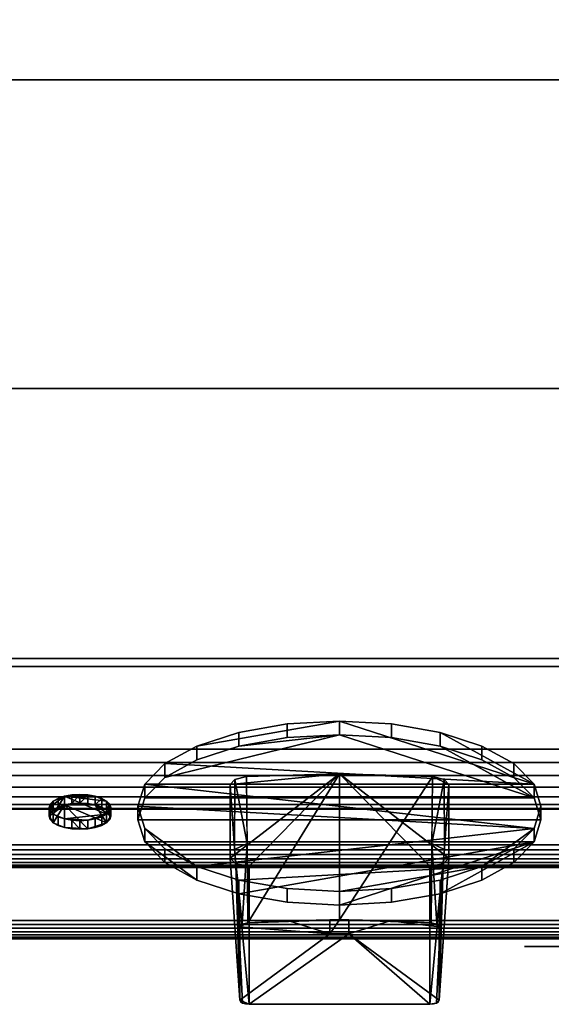
# Model space of a CAD drawing. Extents: x -1 to 1206, y -1085 to 56.
# Drawn here: x 982 to 1094, y -929 to -722 of the extents above; entities that cross this region are included whole.
import ezdxf

# ---------------------------------------------------------------- set-up
doc = ezdxf.new("R2010")
doc.units = 0
for name, color, linetype in [('IQ_200_2D', 1, 'Continuous'), ('IQ_200_3D', 1, 'Continuous'), ('IQ_204_2D', 7, 'Continuous'), ('IQ_BLACK_3D', 250, 'Continuous'), ('IQ_GRAY_3D', 252, 'Continuous'), ('IQ_YELLOW_3D', 2, 'Continuous')]:
    doc.layers.add(name, color=color, linetype=linetype)

msp = doc.modelspace()

# ---------------------------------------------------------------- linework, layer by layer
at = {"layer": 'IQ_200_2D'}
for p, q in [((771.36, -915), (1027.64, -915)), ((1071.36, -915), (1200, -915))]:
    msp.add_line(p, q, dxfattribs=at)
at = {"layer": 'IQ_204_2D'}
for p, q in [((1197, -734.28), (3, -734.28)), ((0, -799.2), (1200, -799.2)), ((0, -856), (1200, -856)), ((0, -887.74), (1200, -887.74)), ((0, -899.99), (1200, -899.99)), ((1028.5, -927.92), (1026.63, -899.99)), ((1070.5, -927.92), (1072.37, -899.99)), ((1030.5, -928.77), (1068.5, -928.77))]:
    msp.add_line(p, q, dxfattribs=at)
for centre, start_param, end_param in [((1030.5, -927.92), 3.141593, 4.712389), ((1068.5, -927.92), 4.712389, 6.283185)]:
    msp.add_ellipse(centre, major_axis=(2, 0), ratio=0.422688, start_param=start_param, end_param=end_param, dxfattribs=at)

# ---------------------------------------------------------------- meshes
at = {"layer": 'IQ_200_3D'}
mesh = msp.add_polyface(dxfattribs=at)
corners = [(1200, -856, 648.8), (0, -856, 648.8), (0, 0, 648.8), (1200, 0, 648.8)]
mesh.append_faces([[corners[k] for k in face] for face in [(0, 1, 2, 3)]])
mesh = msp.add_polyface(dxfattribs=at)
corners = [(1200, -875.08, 900), (1200, 0, 900), (0, 0, 900), (0, -875.08, 900), (1197, -799.2, 900), (3, -799.2, 900), (3, -734.28, 900), (1197, -734.28, 900)]
mesh.append_faces([[corners[k] for k in face] for face in [(7, 1, 2, 6), (6, 2, 3, 5)]], dxfattribs={"vtx0": -1, "vtx2": -1})
mesh.append_faces([[corners[k] for k in face] for face in [(0, 1, 7, 4), (3, 0, 4, 5)]], dxfattribs={"vtx1": -1, "vtx3": -1})
mesh = msp.add_polyface(dxfattribs=at)
corners = [(1197, -799.2, 892), (1197, -734.28, 892), (3, -734.28, 892), (3, -799.2, 892)]
mesh.append_faces([[corners[k] for k in face] for face in [(0, 1, 2, 3)]])
mesh = msp.add_polyface(dxfattribs=at)
corners = [(1197, -734.28, 892), (1197, -734.28, 900), (3, -734.28, 900), (3, -734.28, 892)]
mesh.append_faces([[corners[k] for k in face] for face in [(0, 1, 2, 3)]])
mesh = msp.add_polyface(dxfattribs=at)
corners = [(3, -799.2, 892), (3, -799.2, 900), (1197, -799.2, 900), (1197, -799.2, 892)]
mesh.append_faces([[corners[k] for k in face] for face in [(0, 1, 2, 3)]])
mesh = msp.add_polyface(dxfattribs=at)
corners = [(1200, -911.13, 653.91), (0, -911.13, 653.91), (0, -856, 659.7), (1200, -856, 659.7)]
mesh.append_faces([[corners[k] for k in face] for face in [(0, 1, 2, 3)]])
mesh = msp.add_polyface(dxfattribs=at)
corners = [(1200, -856, 659.7), (0, -856, 659.7), (0, -856, 648.8), (1200, -856, 648.8)]
mesh.append_faces([[corners[k] for k in face] for face in [(0, 1, 2, 3)]])
mesh = msp.add_polyface(dxfattribs=at)
corners = [(1200, -887.56, 841.44), (0, -887.56, 841.44), (0, -857.68, 811.56), (1200, -857.68, 811.56)]
mesh.append_faces([[corners[k] for k in face] for face in [(0, 1, 2, 3)]])
mesh = msp.add_polyface(dxfattribs=at)
corners = [(1200, -857.68, 811.56), (0, -857.68, 811.56), (0, -915, 688.66), (1200, -915, 688.66)]
mesh.append_faces([[corners[k] for k in face] for face in [(0, 1, 2, 3)]])
mesh = msp.add_polyface(dxfattribs=at)
corners = [(1200, -887.74, 890.28), (1200, -886.71, 892.94), (1200, -885.12, 895.32), (1200, -883.06, 897.29), (1200, -880.62, 898.77), (1200, -877.92, 899.69), (1200, -875.08, 900), (0, -875.08, 900), (0, -877.92, 899.69), (0, -880.62, 898.77), (0, -883.06, 897.29), (0, -885.12, 895.32), (0, -886.71, 892.94), (0, -887.74, 890.28)]
mesh.append_faces([[corners[k] for k in face] for face in [(1, 12, 13, 0)]], dxfattribs={"vtx0": -1})
mesh.append_faces([[corners[k] for k in face] for face in [(5, 8, 9, 4), (4, 9, 10, 3), (2, 11, 12, 1), (11, 2, 3, 10)]], dxfattribs={"vtx0": -1, "vtx2": -1})
mesh.append_faces([[corners[k] for k in face] for face in [(6, 7, 8, 5)]], dxfattribs={"vtx2": -1})
mesh = msp.add_polyface(dxfattribs=at)
corners = [(1030.5, -899.71, 728.96), (1027.67, -899.21, 730.03), (1026.5, -898.01, 732.59), (1026.5, -882.55, 765.75), (1027.47, -881.44, 768.12), (1029.91, -880.87, 769.34), (1049.5, -880.26, 770.65), (1069.09, -880.87, 769.34), (1071.53, -881.44, 768.12), (1072.5, -882.55, 765.75), (1072.5, -898.01, 732.59), (1071.33, -899.21, 730.03), (1068.5, -899.71, 728.96)]
mesh.append_faces([[corners[k] for k in face] for face in [(2, 6, 0, 1)]], dxfattribs={"vtx0": -1, "vtx1": -1})
mesh.append_faces([[corners[k] for k in face] for face in [(6, 12, 0), (6, 2, 3)]], dxfattribs={"vtx0": -1, "vtx2": -1})
mesh.append_faces([[corners[k] for k in face] for face in [(5, 6, 3, 4), (8, 9, 7)]], dxfattribs={"vtx1": -1})
mesh.append_faces([[corners[k] for k in face] for face in [(9, 10, 6, 7)]], dxfattribs={"vtx1": -1, "vtx3": -1})
mesh.append_faces([[corners[k] for k in face] for face in [(10, 11, 12, 6)]], dxfattribs={"vtx2": -1, "vtx3": -1})
mesh = msp.add_polyface(dxfattribs=at)
corners = [(1029.91, -880.87, 769.34), (1030.21, -911.62, 781.5), (1049.5, -911.01, 782.79), (1068.79, -911.62, 781.5), (1069.09, -880.87, 769.34), (1049.5, -880.26, 770.65)]
mesh.append_faces([[corners[k] for k in face] for face in [(5, 2, 4), (2, 5, 1)]], dxfattribs={"vtx0": -1, "vtx1": -1})
mesh.append_faces([[corners[k] for k in face] for face in [(0, 1, 5)]], dxfattribs={"vtx1": -1})
mesh.append_faces([[corners[k] for k in face] for face in [(2, 3, 4)]], dxfattribs={"vtx2": -1})
mesh = msp.add_polyface(dxfattribs=at)
corners = [(1026.5, -882.55, 765.75), (1028.5, -912.45, 779.7), (1028.99, -911.9, 780.89), (1030.21, -911.62, 781.5), (1029.91, -880.87, 769.34), (1027.47, -881.44, 768.12), (1030.05, -894.93, 774.9), (1027.41, -896.22, 772.13)]
mesh.append_faces([[corners[k] for k in face] for face in [(6, 2, 3), (2, 7, 1)]], dxfattribs={"vtx0": -1})
mesh.append_faces([[corners[k] for k in face] for face in [(6, 5, 7), (6, 7, 2)]], dxfattribs={"vtx0": -1, "vtx1": -1, "vtx2": -1})
mesh.append_faces([[corners[k] for k in face] for face in [(0, 7, 5)]], dxfattribs={"vtx1": -1})
mesh.append_faces([[corners[k] for k in face] for face in [(6, 4, 5)]], dxfattribs={"vtx2": -1})
mesh = msp.add_polyface(dxfattribs=at)
corners = [(1069.09, -880.87, 769.34), (1068.79, -911.62, 781.5), (1070.01, -911.9, 780.89), (1070.5, -912.45, 779.7), (1072.5, -882.55, 765.75), (1071.53, -881.44, 768.12), (1071.59, -896.22, 772.13), (1068.95, -894.93, 774.9)]
mesh.append_faces([[corners[k] for k in face] for face in [(6, 2, 3), (2, 7, 1)]], dxfattribs={"vtx0": -1})
mesh.append_faces([[corners[k] for k in face] for face in [(6, 5, 7), (6, 7, 2)]], dxfattribs={"vtx0": -1, "vtx1": -1, "vtx2": -1})
mesh.append_faces([[corners[k] for k in face] for face in [(0, 7, 5)]], dxfattribs={"vtx1": -1})
mesh.append_faces([[corners[k] for k in face] for face in [(6, 4, 5)]], dxfattribs={"vtx2": -1})
mesh = msp.add_polyface(dxfattribs=at)
corners = [(1028.5, -927.92, 746.54), (1028.5, -912.45, 779.7), (1026.5, -882.55, 765.75), (1026.5, -898.01, 732.59)]
mesh.append_faces([[corners[k] for k in face] for face in [(0, 1, 2, 3)]])
mesh = msp.add_polyface(dxfattribs=at)
corners = [(1070.5, -912.45, 779.7), (1070.5, -927.92, 746.54), (1072.5, -898.01, 732.59), (1072.5, -882.55, 765.75)]
mesh.append_faces([[corners[k] for k in face] for face in [(0, 1, 2, 3)]])
mesh = msp.add_polyface(dxfattribs=at)
corners = [(1200, -895.25, 840.09), (0, -895.25, 840.09), (0, -887.56, 841.44), (1200, -887.56, 841.44)]
mesh.append_faces([[corners[k] for k in face] for face in [(0, 1, 2, 3)]])
mesh = msp.add_polyface(dxfattribs=at)
corners = [(1200, -887.74, 890.28), (0, -887.74, 890.28), (0, -899.85, 845.11), (1200, -899.85, 845.11)]
mesh.append_faces([[corners[k] for k in face] for face in [(0, 1, 2, 3)]])
mesh = msp.add_polyface(dxfattribs=at)
corners = [(1200, -895.25, 840.09), (1200, -896.26, 840.04), (1200, -897.25, 840.24), (1200, -898.16, 840.68), (1200, -898.93, 841.33), (1200, -899.51, 842.16), (1200, -899.87, 843.1), (1200, -899.99, 844.1), (1200, -899.85, 845.11), (0, -899.85, 845.11), (0, -899.99, 844.1), (0, -899.87, 843.1), (0, -899.51, 842.16), (0, -898.93, 841.33), (0, -898.16, 840.68), (0, -897.25, 840.24), (0, -896.26, 840.04), (0, -895.25, 840.09)]
mesh.append_faces([[corners[k] for k in face] for face in [(1, 16, 17, 0)]], dxfattribs={"vtx0": -1})
mesh.append_faces([[corners[k] for k in face] for face in [(7, 10, 11, 6), (6, 11, 12, 5), (5, 12, 13, 4), (3, 14, 15, 2), (2, 15, 16, 1), (14, 3, 4, 13)]], dxfattribs={"vtx0": -1, "vtx2": -1})
mesh.append_faces([[corners[k] for k in face] for face in [(8, 9, 10, 7)]], dxfattribs={"vtx2": -1})
mesh = msp.add_polyface(dxfattribs=at)
corners = [(1030.5, -899.71, 728.96), (1030.5, -928.77, 744.72), (1029.09, -928.52, 745.26), (1028.5, -927.92, 746.54), (1026.5, -898.01, 732.59), (1027.67, -899.21, 730.03)]
mesh.append_faces([[corners[k] for k in face] for face in [(2, 5, 1)]], dxfattribs={"vtx0": -1, "vtx1": -1})
mesh.append_faces([[corners[k] for k in face] for face in [(0, 1, 5)]], dxfattribs={"vtx1": -1})
mesh.append_faces([[corners[k] for k in face] for face in [(2, 3, 5)]], dxfattribs={"vtx1": -1, "vtx2": -1})
mesh.append_faces([[corners[k] for k in face] for face in [(3, 4, 5)]], dxfattribs={"vtx2": -1})
mesh = msp.add_polyface(dxfattribs=at)
corners = [(1072.5, -898.01, 732.59), (1070.5, -927.92, 746.54), (1069.91, -928.52, 745.26), (1068.5, -928.77, 744.72), (1068.5, -899.71, 728.96), (1071.33, -899.21, 730.03)]
mesh.append_faces([[corners[k] for k in face] for face in [(2, 5, 1)]], dxfattribs={"vtx0": -1, "vtx1": -1})
mesh.append_faces([[corners[k] for k in face] for face in [(0, 1, 5)]], dxfattribs={"vtx1": -1})
mesh.append_faces([[corners[k] for k in face] for face in [(2, 3, 5)]], dxfattribs={"vtx1": -1, "vtx2": -1})
mesh.append_faces([[corners[k] for k in face] for face in [(3, 4, 5)]], dxfattribs={"vtx2": -1})
mesh = msp.add_polyface(dxfattribs=at)
corners = [(1068.5, -928.77, 744.72), (1030.5, -928.77, 744.72), (1030.5, -899.71, 728.96), (1068.5, -899.71, 728.96)]
mesh.append_faces([[corners[k] for k in face] for face in [(0, 1, 2, 3)]])
mesh = msp.add_polyface(dxfattribs=at)
corners = [(1200, -911.13, 653.91), (1200, -911.97, 653.92), (1200, -912.78, 654.13), (1200, -913.51, 654.52), (1200, -914.14, 655.08), (1200, -914.61, 655.77), (1200, -914.9, 656.56), (1200, -915, 657.39), (0, -915, 657.39), (0, -914.9, 656.56), (0, -914.61, 655.77), (0, -914.14, 655.08), (0, -913.51, 654.52), (0, -912.78, 654.13), (0, -911.97, 653.92), (0, -911.13, 653.91)]
mesh.append_faces([[corners[k] for k in face] for face in [(6, 9, 10, 5), (5, 10, 11, 4), (4, 11, 12, 3), (3, 12, 13, 2), (2, 13, 14, 1)]], dxfattribs={"vtx0": -1, "vtx2": -1})
mesh.append_faces([[corners[k] for k in face] for face in [(7, 8, 9, 6)]], dxfattribs={"vtx2": -1})
mesh.append_faces([[corners[k] for k in face] for face in [(14, 15, 0, 1)]], dxfattribs={"vtx3": -1})
mesh = msp.add_polyface(dxfattribs=at)
corners = [(1051.5, -911.02, 782.77), (1051.5, -913.97, 776.44), (1047.5, -913.97, 776.44), (1047.5, -911.02, 782.77), (1038.83, -911.2, 782.39), (1030.21, -911.62, 781.5), (1028.99, -911.9, 780.89), (1028.5, -912.45, 779.7), (1028.5, -927.92, 746.54), (1029.09, -928.52, 745.26), (1030.5, -928.77, 744.72), (1068.5, -928.77, 744.72), (1069.91, -928.52, 745.26), (1070.5, -927.92, 746.54), (1070.5, -912.45, 779.7), (1070.01, -911.9, 780.89), (1068.79, -911.62, 781.5), (1060.17, -911.2, 782.39)]
mesh.append_faces([[corners[k] for k in face] for face in [(7, 2, 4, 5)]], dxfattribs={"vtx0": -1, "vtx1": -1, "vtx3": -1})
mesh.append_faces([[corners[k] for k in face] for face in [(1, 13, 14, 17), (10, 1, 2, 8)]], dxfattribs={"vtx0": -1, "vtx2": -1, "vtx3": -1})
mesh.append_faces([[corners[k] for k in face] for face in [(16, 17, 14, 15), (6, 7, 5), (3, 4, 2), (9, 10, 8)]], dxfattribs={"vtx1": -1})
mesh.append_faces([[corners[k] for k in face] for face in [(10, 11, 1), (7, 8, 2)]], dxfattribs={"vtx1": -1, "vtx2": -1})
mesh.append_faces([[corners[k] for k in face] for face in [(17, 0, 1)]], dxfattribs={"vtx2": -1})
mesh.append_faces([[corners[k] for k in face] for face in [(11, 12, 13, 1)]], dxfattribs={"vtx2": -1, "vtx3": -1})
mesh = msp.add_polyface(dxfattribs=at)
corners = [(1051.5, -911.02, 782.77), (1049.5, -911.01, 782.79), (1047.5, -911.02, 782.77), (1047.5, -913.97, 776.44), (1051.5, -913.97, 776.44)]
mesh.append_faces([[corners[k] for k in face] for face in [(2, 3, 1)]], dxfattribs={"vtx1": -1})
mesh.append_faces([[corners[k] for k in face] for face in [(4, 0, 1, 3)]], dxfattribs={"vtx2": -1})
mesh = msp.add_polyface(dxfattribs=at)
corners = [(1200, -915, 688.66), (0, -915, 688.66), (0, -915, 657.35), (1200, -915, 657.39)]
mesh.append_faces([[corners[k] for k in face] for face in [(0, 1, 2, 3)]])
at = {"layer": 'IQ_BLACK_3D'}
mesh = msp.add_polyface(dxfattribs=at)
corners = [(1091.91, -887.11, 748.47), (1090.47, -891.75, 738.52), (1086.23, -896.07, 729.25), (1079.49, -899.78, 721.29), (1070.71, -902.63, 715.18), (1060.48, -904.42, 711.34), (1049.5, -905.03, 710.03), (1038.52, -904.42, 711.34), (1028.29, -902.63, 715.18), (1019.51, -899.78, 721.29), (1012.77, -896.07, 729.25), (1008.53, -891.75, 738.52), (1007.09, -887.11, 748.47), (1008.53, -882.47, 758.41), (1012.77, -878.14, 767.68), (1019.51, -874.43, 775.65), (1028.29, -871.58, 781.75), (1038.52, -869.79, 785.59), (1049.5, -869.18, 786.9), (1060.48, -869.79, 785.59), (1070.71, -871.58, 781.75), (1079.49, -874.43, 775.65), (1086.23, -878.14, 767.68), (1090.47, -882.47, 758.41)]
mesh.append_faces([[corners[k] for k in face] for face in [(23, 20, 21, 22)]], dxfattribs={"vtx0": -1})
mesh.append_faces([[corners[k] for k in face] for face in [(13, 1, 12)]], dxfattribs={"vtx0": -1, "vtx1": -1})
mesh.append_faces([[corners[k] for k in face] for face in [(18, 23, 14, 15)]], dxfattribs={"vtx0": -1, "vtx1": -1, "vtx3": -1})
mesh.append_faces([[corners[k] for k in face] for face in [(3, 8, 9, 1)]], dxfattribs={"vtx0": -1, "vtx2": -1, "vtx3": -1})
mesh.append_faces([[corners[k] for k in face] for face in [(10, 11, 9), (2, 3, 1)]], dxfattribs={"vtx1": -1})
mesh.append_faces([[corners[k] for k in face] for face in [(13, 14, 23)]], dxfattribs={"vtx1": -1, "vtx2": -1})
mesh.append_faces([[corners[k] for k in face] for face in [(11, 12, 1, 9)]], dxfattribs={"vtx1": -1, "vtx2": -1, "vtx3": -1})
mesh.append_faces([[corners[k] for k in face] for face in [(16, 17, 18, 15), (4, 5, 6, 3)]], dxfattribs={"vtx2": -1})
mesh.append_faces([[corners[k] for k in face] for face in [(18, 19, 20, 23), (23, 0, 1, 13), (6, 7, 8, 3)]], dxfattribs={"vtx2": -1, "vtx3": -1})
mesh = msp.add_polyface(dxfattribs=at)
corners = [(1091.91, -889.98, 749.81), (1091.91, -887.11, 748.47), (1090.47, -882.47, 758.41), (1086.23, -878.14, 767.68), (1079.49, -874.43, 775.65), (1070.71, -871.58, 781.75), (1060.48, -869.79, 785.59), (1049.5, -869.18, 786.9), (1038.52, -869.79, 785.59), (1028.29, -871.58, 781.75), (1019.51, -874.43, 775.65), (1012.77, -878.14, 767.68), (1008.53, -882.47, 758.41), (1007.09, -887.11, 748.47), (1007.09, -889.98, 749.81), (1008.53, -885.34, 759.76), (1012.77, -881.02, 769.03), (1019.51, -877.31, 776.99), (1028.29, -874.46, 783.1), (1038.52, -872.67, 786.94), (1049.5, -872.06, 788.25), (1060.48, -872.67, 786.94), (1070.71, -874.46, 783.1), (1079.49, -877.31, 776.99), (1086.23, -881.02, 769.03), (1090.47, -885.34, 759.76)]
mesh.append_faces([[corners[k] for k in face] for face in [(15, 12, 13, 14), (2, 25, 0, 1)]], dxfattribs={"vtx0": -1})
mesh.append_faces([[corners[k] for k in face] for face in [(16, 11, 12, 15), (18, 9, 10, 17), (17, 10, 11, 16), (19, 8, 9, 18), (8, 19, 20, 7), (21, 6, 7, 20), (22, 5, 6, 21), (24, 3, 4, 23), (23, 4, 5, 22), (25, 2, 3, 24)]], dxfattribs={"vtx0": -1, "vtx2": -1})
mesh = msp.add_polyface(dxfattribs=at)
corners = [(1091.91, -889.98, 749.81), (1090.47, -885.34, 759.76), (1086.23, -881.02, 769.03), (1079.49, -877.31, 776.99), (1070.71, -874.46, 783.1), (1060.48, -872.67, 786.94), (1049.5, -872.06, 788.25), (1038.52, -872.67, 786.94), (1028.29, -874.46, 783.1), (1019.51, -877.31, 776.99), (1012.77, -881.02, 769.03), (1008.53, -885.34, 759.76), (1007.09, -889.98, 749.81), (1008.53, -894.62, 739.86), (1012.77, -898.95, 730.59), (1019.51, -902.66, 722.63), (1028.29, -905.51, 716.52), (1038.52, -907.3, 712.68), (1049.5, -907.91, 711.37), (1060.48, -907.3, 712.68), (1070.71, -905.51, 716.52), (1079.49, -902.66, 722.63), (1086.23, -898.95, 730.59), (1090.47, -894.62, 739.86)]
mesh.append_faces([[corners[k] for k in face] for face in [(6, 1, 4, 5)]], dxfattribs={"vtx0": -1, "vtx1": -1})
mesh.append_faces([[corners[k] for k in face] for face in [(13, 23, 0, 12)]], dxfattribs={"vtx0": -1, "vtx2": -1})
mesh.append_faces([[corners[k] for k in face] for face in [(14, 15, 13)]], dxfattribs={"vtx1": -1})
mesh.append_faces([[corners[k] for k in face] for face in [(9, 10, 6, 8)]], dxfattribs={"vtx1": -1, "vtx2": -1})
mesh.append_faces([[corners[k] for k in face] for face in [(15, 16, 23, 13), (10, 11, 1, 6)]], dxfattribs={"vtx1": -1, "vtx2": -1, "vtx3": -1})
mesh.append_faces([[corners[k] for k in face] for face in [(0, 1, 11, 12)]], dxfattribs={"vtx1": -1, "vtx3": -1})
mesh.append_faces([[corners[k] for k in face] for face in [(21, 22, 23, 20), (6, 7, 8)]], dxfattribs={"vtx2": -1})
mesh.append_faces([[corners[k] for k in face] for face in [(16, 17, 18, 23), (18, 19, 20, 23)]], dxfattribs={"vtx2": -1, "vtx3": -1})
mesh.append_faces([[corners[k] for k in face] for face in [(1, 2, 3, 4)]], dxfattribs={"vtx3": -1})
mesh = msp.add_polyface(dxfattribs=at)
corners = [(1007.09, -889.98, 749.81), (1007.09, -887.11, 748.47), (1008.53, -891.75, 738.52), (1012.77, -896.07, 729.25), (1019.51, -899.78, 721.29), (1028.29, -902.63, 715.18), (1038.52, -904.42, 711.34), (1049.5, -905.03, 710.03), (1060.48, -904.42, 711.34), (1070.71, -902.63, 715.18), (1079.49, -899.78, 721.29), (1086.23, -896.07, 729.25), (1090.47, -891.75, 738.52), (1091.91, -887.11, 748.47), (1091.91, -889.98, 749.81), (1090.47, -894.62, 739.86), (1086.23, -898.95, 730.59), (1079.49, -902.66, 722.63), (1070.71, -905.51, 716.52), (1060.48, -907.3, 712.68), (1049.5, -907.91, 711.37), (1038.52, -907.3, 712.68), (1028.29, -905.51, 716.52), (1019.51, -902.66, 722.63), (1012.77, -898.95, 730.59), (1008.53, -894.62, 739.86)]
mesh.append_faces([[corners[k] for k in face] for face in [(15, 12, 13, 14), (2, 25, 0, 1)]], dxfattribs={"vtx0": -1})
mesh.append_faces([[corners[k] for k in face] for face in [(16, 11, 12, 15), (18, 9, 10, 17), (17, 10, 11, 16), (19, 8, 9, 18), (8, 19, 20, 7), (21, 6, 7, 20), (22, 5, 6, 21), (24, 3, 4, 23), (23, 4, 5, 22), (25, 2, 3, 24)]], dxfattribs={"vtx0": -1, "vtx2": -1})
at = {"layer": 'IQ_GRAY_3D'}
mesh = msp.add_polyface(dxfattribs=at)
corners = [(1158.54, -916.64, 683.04), (1158.25, -916.64, 683.59), (1157.83, -916.64, 684.13), (1157.33, -916.64, 684.63), (1156.76, -916.64, 685.07), (1156.17, -916.64, 685.44), (1155.59, -916.64, 685.7), (1154.21, -916.64, 686.14), (1152.76, -916.64, 686.31), (1151.31, -916.64, 686.21), (1149.9, -916.64, 685.85), (1148.6, -916.64, 685.21), (1147.45, -916.64, 684.3), (1146.84, -916.64, 683.23), (1146.41, -916.64, 682.04), (1146.17, -916.64, 680.79), (1146.09, -916.64, 679.54), (1146.2, -916.64, 678.35), (1146.46, -916.64, 677.28), (1148.71, -916.64, 674.05), (1151.1, -916.64, 671.95), (1151.71, -916.64, 671.45), (1152.36, -916.64, 670.95), (1152.99, -916.64, 670.4), (1153.56, -916.64, 669.76), (1154.04, -916.64, 669), (1154.09, -916.64, 668.71), (1154.13, -916.64, 668.4), (1154.15, -916.64, 668.09), (1154.15, -916.64, 667.77), (1154.11, -916.64, 667.46), (1154.03, -916.64, 667.15), (1153.91, -916.64, 666.85), (1153.73, -916.64, 666.58), (1153.48, -916.64, 666.33), (1151.66, -916.64, 666.19), (1151.34, -916.64, 666.41), (1151.09, -916.64, 666.65), (1150.91, -916.64, 666.93), (1150.78, -916.64, 667.24), (1150.7, -916.64, 667.56), (1150.65, -916.64, 667.9), (1150.64, -916.64, 668.24), (1150.64, -916.64, 668.6), (1150.66, -916.64, 668.95), (1150.68, -916.64, 669.3), (1150.69, -916.64, 669.64), (1150.69, -916.64, 669.96), (1150.68, -916.64, 670.26), (1145.76, -916.64, 670.26), (1145.67, -916.64, 668.84), (1145.73, -916.64, 667.44), (1145.98, -916.64, 666.09), (1146.45, -916.64, 664.82), (1147.17, -916.64, 663.67), (1148.19, -916.64, 662.86), (1149.36, -916.64, 662.27), (1150.64, -916.64, 661.92), (1151.99, -916.64, 661.77), (1153.34, -916.64, 661.84), (1154.53, -916.64, 662.07), (1155.67, -916.64, 662.49), (1156.73, -916.64, 663.07), (1157.66, -916.64, 663.82), (1158.41, -916.64, 664.72), (1158.96, -916.64, 665.77), (1159.25, -916.64, 667.78), (1159.1, -916.64, 669.75), (1158.52, -916.64, 671.59), (1157.55, -916.64, 673.21), (1151.94, -916.64, 678.26), (1151.24, -916.64, 679.11), (1151.14, -916.64, 679.35), (1151.04, -916.64, 679.59), (1150.95, -916.64, 679.84), (1150.87, -916.64, 680.1), (1150.81, -916.64, 680.36), (1150.78, -916.64, 680.61), (1150.79, -916.64, 680.87), (1150.85, -916.64, 681.11), (1150.96, -916.64, 681.35), (1151.06, -916.64, 681.55), (1151.19, -916.64, 681.71), (1151.34, -916.64, 681.84), (1151.51, -916.64, 681.95), (1151.69, -916.64, 682.04), (1151.89, -916.64, 682.1), (1152.08, -916.64, 682.15), (1152.28, -916.64, 682.17), (1152.46, -916.64, 682.19), (1152.64, -916.64, 682.19), (1154.04, -916.64, 681.21), (1154.18, -916.64, 678.26), (1158.82, -916.64, 678.26), (1158.84, -916.64, 679.22), (1158.88, -916.64, 680.21), (1158.88, -916.64, 681.2), (1158.78, -916.64, 682.15), (1164.99, -916.64, 686.12), (1164.15, -916.64, 685.94), (1163.32, -916.64, 685.62), (1162.53, -916.64, 685.19), (1161.83, -916.64, 684.65), (1161.23, -916.64, 684.01), (1160.78, -916.64, 683.28), (1160.5, -916.64, 682.48), (1160.13, -916.64, 681.18), (1159.99, -916.64, 679.87), (1160.08, -916.64, 678.56), (1160.41, -916.64, 677.32), (1160.97, -916.64, 676.17), (1161.76, -916.64, 675.18), (1166.96, -916.64, 670.54), (1168.08, -916.64, 668.86), (1168.13, -916.64, 668.54), (1168.17, -916.64, 668.21), (1168.2, -916.64, 667.87), (1168.19, -916.64, 667.54), (1168.14, -916.64, 667.22), (1168.04, -916.64, 666.9), (1167.89, -916.64, 666.61), (1167.66, -916.64, 666.33), (1166.26, -916.64, 666.05), (1165.91, -916.64, 666.12), (1165.62, -916.64, 666.23), (1165.38, -916.64, 666.37), (1165.19, -916.64, 666.55), (1165.04, -916.64, 666.76), (1164.92, -916.64, 666.99), (1164.84, -916.64, 667.25), (1164.78, -916.64, 667.52), (1164.75, -916.64, 667.81), (1164.73, -916.64, 668.1), (1164.73, -916.64, 668.41), (1164.74, -916.64, 668.71), (1164.75, -916.64, 669.02), (1164.76, -916.64, 669.32), (1164.77, -916.64, 669.61), (1164.77, -916.64, 669.89), (1164.75, -916.64, 670.16), (1164.71, -916.64, 670.4), (1159.8, -916.64, 670.26), (1159.71, -916.64, 669.22), (1159.69, -916.64, 668.15), (1159.78, -916.64, 667.08), (1159.99, -916.64, 666.05), (1160.35, -916.64, 665.07), (1160.89, -916.64, 664.17), (1161.62, -916.64, 663.38), (1163.08, -916.64, 662.47), (1164.68, -916.64, 661.93), (1166.36, -916.64, 661.74), (1168.04, -916.64, 661.9), (1169.63, -916.64, 662.4), (1170.48, -916.64, 662.84), (1171.33, -916.64, 663.49), (1172.09, -916.64, 664.3), (1172.71, -916.64, 665.21), (1173.2, -916.64, 666.85), (1173.32, -916.64, 668.54), (1173.07, -916.64, 670.22), (1172.44, -916.64, 671.84), (1171.45, -916.64, 673.35), (1165.55, -916.64, 678.69), (1164.85, -916.64, 680.51), (1165.41, -916.64, 681.91), (1166.68, -916.64, 682.19), (1168.08, -916.64, 681.21), (1168.22, -916.64, 678.4), (1172.99, -916.64, 678.26), (1172.96, -916.64, 678.99), (1172.97, -916.64, 679.73), (1172.98, -916.64, 680.46), (1172.96, -916.64, 681.18), (1172.89, -916.64, 681.88), (1172.72, -916.64, 682.55), (1172.43, -916.64, 683.18), (1171.73, -916.64, 684.21), (1170.84, -916.64, 685.03), (1169.8, -916.64, 685.63), (1168.66, -916.64, 686.04), (1167.45, -916.64, 686.25), (1166.22, -916.64, 686.28), (1178.75, -916.64, 661.84), (1178.75, -916.64, 685.84), (1173.84, -916.64, 685.84), (1173.84, -916.64, 661.84), (1137.2, -916.64, 685.84), (1132.29, -916.64, 685.84), (1132.29, -916.64, 669.7), (1132.57, -916.64, 665.77), (1132.99, -916.64, 664.79), (1133.97, -916.64, 663.52), (1134.95, -916.64, 662.82), (1136.92, -916.64, 661.98), (1137.9, -916.64, 661.84), (1140.15, -916.64, 661.84), (1141.27, -916.64, 662.12), (1142.95, -916.64, 663.1), (1144.92, -916.64, 665.91), (1145.06, -916.64, 666.89), (1145.06, -916.64, 685.84), (1140.15, -916.64, 685.84), (1140.15, -916.64, 668.02), (1139.59, -916.64, 666.75), (1138.04, -916.64, 666.61), (1137.2, -916.64, 667.6), (1126.67, -916.64, 685.84), (1126.67, -916.64, 670.54), (1122.6, -916.64, 685.84), (1117.41, -916.64, 685.84), (1117.41, -916.64, 661.84), (1121.76, -916.64, 661.84), (1121.76, -916.64, 677.7), (1125.83, -916.64, 661.84), (1131.16, -916.64, 661.84), (1131.16, -916.64, 685.84), (1089.05, -916.64, 685.84), (1089.05, -916.64, 681.35), (1095.51, -916.64, 681.49), (1088.49, -916.64, 666.75), (1088.49, -916.64, 661.84), (1101.26, -916.64, 661.84), (1101.26, -916.64, 666.75), (1093.9, -916.64, 666.75), (1101.26, -916.64, 681.77), (1101.26, -916.64, 685.84), (1105.9, -916.64, 685.84), (1101.54, -916.64, 661.84), (1106.6, -916.64, 661.84), (1107.3, -916.64, 666.47), (1111.37, -916.64, 666.47), (1112.07, -916.64, 661.84), (1117.13, -916.64, 661.84), (1112.63, -916.64, 685.84), (1109.27, -916.64, 681.74), (1110.67, -916.64, 670.82), (1107.86, -916.64, 670.82)]
mesh.append_faces([[corners[k] for k in face] for face in [(183, 184, 185, 186)]])
mesh.append_faces([[corners[k] for k in face] for face in [(208, 215, 216, 207), (233, 231, 232)]], dxfattribs={"vtx0": -1})
mesh.append_faces([[corners[k] for k in face] for face in [(76, 16, 75), (71, 19, 70), (84, 10, 83), (87, 9, 86), (90, 8, 89), (89, 8, 88), (86, 9, 85), (44, 50, 43), (40, 52, 39), (123, 150, 122), (122, 152, 121), (120, 156, 119), (155, 121, 154), (215, 208, 214), (227, 235, 234), (235, 227, 237), (236, 234, 235)]], dxfattribs={"vtx0": -1, "vtx1": -1})
mesh.append_faces([[corners[k] for k in face] for face in [(236, 231, 233, 234)]], dxfattribs={"vtx0": -1, "vtx1": -1, "vtx3": -1})
mesh.append_faces([[corners[k] for k in face] for face in [(74, 16, 17, 73), (78, 14, 15, 77), (14, 78, 79), (16, 74, 75), (45, 49, 50, 44), (39, 52, 53, 38), (38, 53, 54, 37), (13, 80, 81, 12), (12, 81, 82, 11), (11, 82, 83, 10), (88, 8, 9, 87), (85, 9, 10, 84), (55, 36, 37, 54), (56, 35, 36, 55), (51, 41, 42), (35, 58, 59, 34), (34, 61, 62, 33), (49, 45, 46), (69, 22, 23), (92, 94, 95), (69, 23, 24, 68), (67, 26, 27), (66, 29, 30, 65), (65, 30, 31), (68, 24, 25, 67), (134, 142, 143, 133), (129, 145, 146, 128), (127, 147, 148, 126), (128, 146, 147, 127), (130, 144, 145, 129), (166, 182, 98, 165), (167, 178, 179), (171, 167, 168, 170), (108, 163, 164), (149, 125, 126, 148), (144, 130, 131), (150, 123, 124), (157, 118, 119, 156), (158, 117, 118, 157), (206, 191, 192, 205)]], dxfattribs={"vtx0": -1, "vtx2": -1})
mesh.append_faces([[corners[k] for k in face] for face in [(237, 227, 228, 230)]], dxfattribs={"vtx0": -1, "vtx2": -1, "vtx3": -1})
mesh.append_faces([[corners[k] for k in face] for face in [(90, 6, 7, 8), (91, 4, 5, 6), (35, 56, 57, 58), (163, 110, 111, 112), (142, 134, 135, 136), (164, 104, 105, 106), (167, 176, 177, 178), (166, 180, 181, 182), (122, 150, 151, 152), (121, 152, 153, 154), (206, 189, 190, 191), (205, 192, 193, 194), (205, 194, 195, 196), (204, 196, 197, 198), (224, 219, 220, 221)]], dxfattribs={"vtx0": -1, "vtx3": -1})
mesh.append_faces([[corners[k] for k in face] for face in [(93, 94, 92), (229, 230, 228)]], dxfattribs={"vtx1": -1})
mesh.append_faces([[corners[k] for k in face] for face in [(20, 21, 70, 19), (90, 91, 6), (3, 4, 91, 2), (1, 2, 91, 0), (60, 61, 34, 59), (62, 63, 33), (97, 0, 91, 96), (28, 29, 66), (25, 26, 67), (132, 133, 143), (107, 108, 164, 106), (109, 110, 163, 108), (136, 137, 142), (103, 104, 165, 102), (101, 102, 165, 100), (99, 100, 165, 98), (164, 165, 104), (175, 176, 167, 174), (173, 174, 167, 172), (171, 172, 167), (161, 162, 113), (115, 116, 159), (204, 205, 196), (198, 199, 204), (210, 211, 213, 209), (225, 226, 219, 224)]], dxfattribs={"vtx1": -1, "vtx2": -1})
mesh.append_faces([[corners[k] for k in face] for face in [(15, 16, 76, 77), (17, 18, 72, 73), (50, 51, 42, 43), (51, 52, 40, 41), (71, 72, 18, 19), (69, 70, 21, 22), (91, 92, 95, 96), (79, 80, 13, 14), (63, 64, 32, 33), (31, 32, 64, 65), (27, 28, 66, 67), (141, 142, 137, 138), (143, 144, 131, 132), (162, 163, 112, 113), (179, 180, 166, 167), (124, 125, 149, 150), (155, 156, 120, 121), (113, 114, 160, 161), (116, 117, 158, 159), (114, 115, 159, 160), (199, 200, 203, 204), (208, 209, 213, 214), (230, 231, 236, 237)]], dxfattribs={"vtx1": -1, "vtx3": -1})
mesh.append_faces([[corners[k] for k in face] for face in [(47, 48, 49, 46), (139, 140, 141, 138), (168, 169, 170), (187, 188, 189, 206), (201, 202, 203, 200), (211, 212, 213), (217, 218, 219, 226), (222, 223, 224, 221)]], dxfattribs={"vtx2": -1})
at = {"layer": 'IQ_YELLOW_3D'}
mesh = msp.add_polyface(dxfattribs=at)
corners = [(994.86, -890.14, 741.97), (993.18, -890.04, 742.17), (991.61, -889.77, 742.76), (990.27, -889.33, 743.7), (989.23, -888.76, 744.92), (988.59, -888.1, 746.34), (988.36, -887.39, 747.86), (988.59, -886.68, 749.39), (989.23, -886.01, 750.81), (990.27, -885.45, 752.03), (991.61, -885.01, 752.96), (993.18, -884.73, 753.55), (994.86, -884.64, 753.75), (996.55, -884.73, 753.55), (998.11, -885.01, 752.96), (999.46, -885.45, 752.03), (1000.49, -886.01, 750.81), (1001.14, -886.68, 749.39), (1001.36, -887.39, 747.86), (1001.14, -888.1, 746.34), (1000.49, -888.76, 744.92), (999.46, -889.33, 743.7), (998.11, -889.77, 742.76), (996.55, -890.04, 742.17)]
mesh.append_faces([[corners[k] for k in face] for face in [(8, 6, 7), (10, 8, 9), (6, 4, 5), (4, 2, 3), (16, 14, 15), (23, 21, 22)]], dxfattribs={"vtx0": -1})
mesh.append_faces([[corners[k] for k in face] for face in [(2, 23, 1), (14, 10, 13)]], dxfattribs={"vtx0": -1, "vtx1": -1})
mesh.append_faces([[corners[k] for k in face] for face in [(6, 8, 10), (10, 20, 2), (6, 10, 4), (10, 2, 4), (16, 10, 14), (16, 20, 10), (18, 20, 16), (20, 23, 2)]], dxfattribs={"vtx0": -1, "vtx1": -1, "vtx2": -1})
mesh.append_faces([[corners[k] for k in face] for face in [(10, 12, 13), (23, 20, 21)]], dxfattribs={"vtx0": -1, "vtx2": -1})
mesh.append_faces([[corners[k] for k in face] for face in [(0, 1, 23)]], dxfattribs={"vtx1": -1})
mesh.append_faces([[corners[k] for k in face] for face in [(10, 11, 12), (16, 17, 18), (18, 19, 20)]], dxfattribs={"vtx2": -1})
mesh = msp.add_polyface(dxfattribs=at)
corners = [(994.86, -891.95, 742.82), (993.18, -891.85, 743.02), (991.61, -891.58, 743.6), (990.27, -891.14, 744.54), (989.23, -890.57, 745.76), (988.59, -889.91, 747.18), (988.36, -889.2, 748.71), (988.59, -888.49, 750.23), (989.23, -887.83, 751.65), (990.27, -887.26, 752.87), (991.61, -886.82, 753.81), (993.18, -886.55, 754.4), (994.86, -886.45, 754.6), (994.86, -884.64, 753.75), (993.18, -884.73, 753.55), (991.61, -885.01, 752.96), (990.27, -885.45, 752.03), (989.23, -886.01, 750.81), (988.59, -886.68, 749.39), (988.36, -887.39, 747.86), (988.59, -888.1, 746.34), (989.23, -888.76, 744.92), (990.27, -889.33, 743.7), (991.61, -889.77, 742.76), (993.18, -890.04, 742.17), (994.86, -890.14, 741.97)]
mesh.append_faces([[corners[k] for k in face] for face in [(14, 11, 13)]], dxfattribs={"vtx0": -1, "vtx1": -1})
mesh.append_faces([[corners[k] for k in face] for face in [(7, 17, 18)]], dxfattribs={"vtx0": -1, "vtx2": -1})
mesh.append_faces([[corners[k] for k in face] for face in [(25, 0, 24)]], dxfattribs={"vtx1": -1})
mesh.append_faces([[corners[k] for k in face] for face in [(15, 16, 9), (7, 8, 17), (9, 10, 15), (6, 7, 18), (18, 19, 6), (0, 1, 24)]], dxfattribs={"vtx1": -1, "vtx2": -1})
mesh.append_faces([[corners[k] for k in face] for face in [(14, 15, 10, 11), (16, 17, 8, 9), (19, 20, 5, 6), (20, 21, 4, 5), (22, 23, 2, 3), (21, 22, 3, 4), (23, 24, 1, 2)]], dxfattribs={"vtx1": -1, "vtx3": -1})
mesh.append_faces([[corners[k] for k in face] for face in [(11, 12, 13)]], dxfattribs={"vtx2": -1})
mesh = msp.add_polyface(dxfattribs=at)
corners = [(994.86, -891.95, 742.82), (996.55, -891.85, 743.02), (998.11, -891.58, 743.6), (999.46, -891.14, 744.54), (1000.49, -890.57, 745.76), (1001.14, -889.91, 747.18), (1001.36, -889.2, 748.71), (1001.14, -888.49, 750.23), (1000.49, -887.83, 751.65), (999.46, -887.26, 752.87), (998.11, -886.82, 753.81), (996.55, -886.55, 754.4), (994.86, -886.45, 754.6), (993.18, -886.55, 754.4), (991.61, -886.82, 753.81), (990.27, -887.26, 752.87), (989.23, -887.83, 751.65), (988.59, -888.49, 750.23), (988.36, -889.2, 748.71), (988.59, -889.91, 747.18), (989.23, -890.57, 745.76), (990.27, -891.14, 744.54), (991.61, -891.58, 743.6), (993.18, -891.85, 743.02)]
mesh.append_faces([[corners[k] for k in face] for face in [(8, 6, 7), (10, 8, 9), (6, 4, 5), (3, 1, 2), (16, 14, 15), (22, 20, 21)]], dxfattribs={"vtx0": -1})
mesh.append_faces([[corners[k] for k in face] for face in [(17, 14, 16)]], dxfattribs={"vtx0": -1, "vtx1": -1})
mesh.append_faces([[corners[k] for k in face] for face in [(10, 14, 4), (8, 10, 6), (6, 10, 4), (4, 14, 1), (14, 22, 1), (20, 14, 18), (14, 20, 22)]], dxfattribs={"vtx0": -1, "vtx1": -1, "vtx2": -1})
mesh.append_faces([[corners[k] for k in face] for face in [(14, 10, 11, 13), (1, 3, 4)]], dxfattribs={"vtx0": -1, "vtx2": -1})
mesh.append_faces([[corners[k] for k in face] for face in [(17, 18, 14), (22, 23, 1)]], dxfattribs={"vtx1": -1, "vtx2": -1})
mesh.append_faces([[corners[k] for k in face] for face in [(11, 12, 13), (23, 0, 1), (18, 19, 20)]], dxfattribs={"vtx2": -1})
mesh = msp.add_polyface(dxfattribs=at)
corners = [(994.86, -886.45, 754.6), (996.55, -886.55, 754.4), (998.11, -886.82, 753.81), (999.46, -887.26, 752.87), (1000.49, -887.83, 751.65), (1001.14, -888.49, 750.23), (1001.36, -889.2, 748.71), (1001.14, -889.91, 747.18), (1000.49, -890.57, 745.76), (999.46, -891.14, 744.54), (998.11, -891.58, 743.6), (996.55, -891.85, 743.02), (994.86, -891.95, 742.82), (994.86, -890.14, 741.97), (996.55, -890.04, 742.17), (998.11, -889.77, 742.76), (999.46, -889.33, 743.7), (1000.49, -888.76, 744.92), (1001.14, -888.1, 746.34), (1001.36, -887.39, 747.86), (1001.14, -886.68, 749.39), (1000.49, -886.01, 750.81), (999.46, -885.45, 752.03), (998.11, -885.01, 752.96), (996.55, -884.73, 753.55), (994.86, -884.64, 753.75)]
mesh.append_faces([[corners[k] for k in face] for face in [(11, 13, 14), (4, 20, 21), (5, 19, 20), (2, 22, 23), (19, 5, 6)]], dxfattribs={"vtx0": -1, "vtx2": -1})
mesh.append_faces([[corners[k] for k in face] for face in [(25, 0, 24)]], dxfattribs={"vtx1": -1})
mesh.append_faces([[corners[k] for k in face] for face in [(4, 5, 20), (0, 1, 24), (2, 3, 22)]], dxfattribs={"vtx1": -1, "vtx2": -1})
mesh.append_faces([[corners[k] for k in face] for face in [(14, 15, 10, 11), (16, 17, 8, 9), (15, 16, 9, 10), (17, 18, 7, 8), (6, 7, 18, 19), (21, 22, 3, 4), (23, 24, 1, 2)]], dxfattribs={"vtx1": -1, "vtx3": -1})
mesh.append_faces([[corners[k] for k in face] for face in [(11, 12, 13)]], dxfattribs={"vtx2": -1})

doc.saveas('drawing.dxf')
